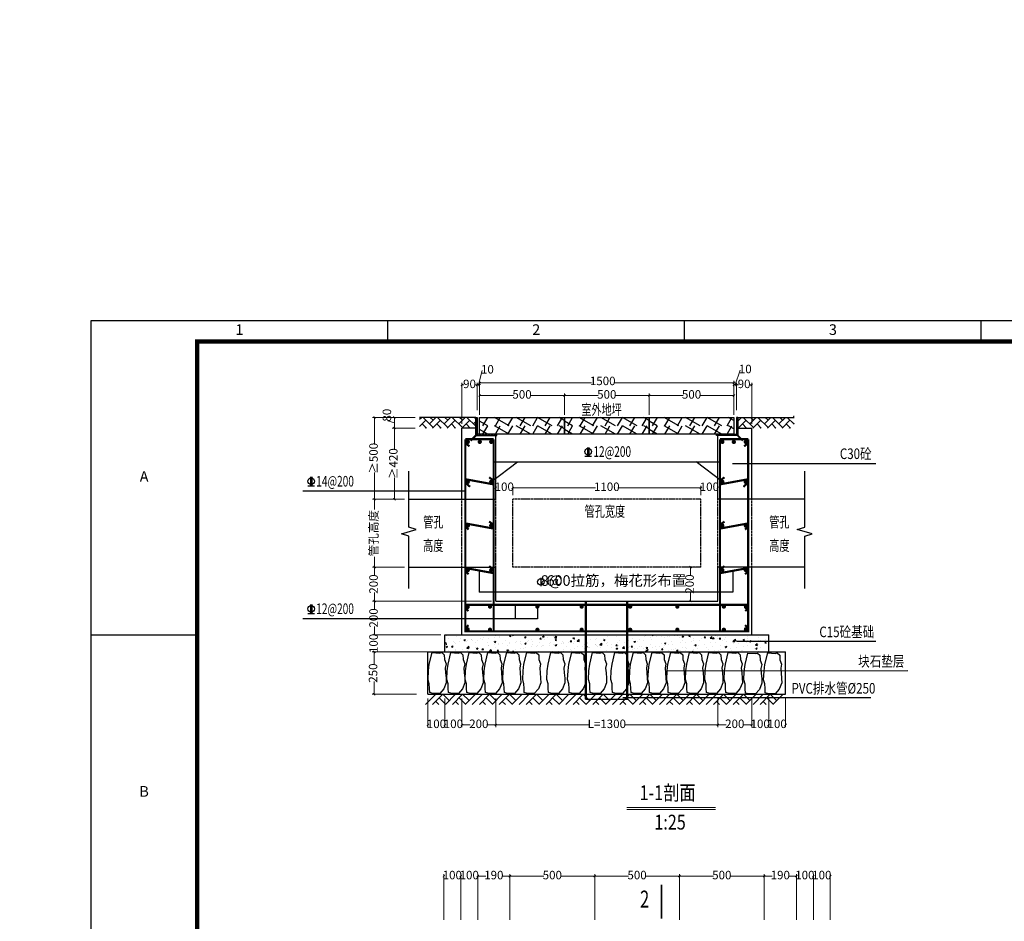
# Model space of a CAD drawing. Units: millimetres. Extents: x 253023 to 1395391, y 1795409 to 2682259.
# Drawn here: x 261451 to 261683, y 2678932 to 2679145 of the extents above; entities that cross this region are included whole.
import ezdxf
from ezdxf.enums import TextEntityAlignment as Align

# ---------------------------------------------------------------- set-up
doc = ezdxf.new("R2010")
doc.units = ezdxf.units.MM
doc.linetypes.add('DASH', pattern=[0.35, 0.25, -0.1])
for name, color, linetype in [('OTHER', 7, 'Continuous'), ('PUB_DIM', 3, 'Continuous'), ('PUB_HATCH', 8, 'Continuous'), ('WALL1', 2, 'Continuous')]:
    doc.layers.add(name, color=color, linetype=linetype)
doc.layers.add('PUB_TEXT', color=7, linetype='Continuous', lineweight=20)
doc.styles.add('_ROMAND', font='ROMAND.shx', dxfattribs={"width": 0.7125})
doc.styles.add('宋体', font='txt')
doc.styles.add('标尺字体', font='arial.ttf', dxfattribs={"width": 0.7})
doc.dimstyles.new('红色 档距标注', dxfattribs={"dimtxt": 3.5, "dimasz": 0, "dimexe": 0.18, "dimexo": 0.0625, "dimgap": 2, "dimtad": 1, "dimdec": 0, "dimzin": 0, "dimdsep": 46, "dimtxsty": '宋体', "dimcen": 0, "dimse1": 1, "dimse2": 1, "dimsd1": 1, "dimsd2": 1, "dimclrt": 1, "dimaunit": 1, "dimadec": 3, "dimazin": 0, "dimtfac": 1, "dimtdec": 0, "dimtofl": 0, "dimtmove": 0, "dimatfit": 3, "dimfxl": 1, "dimtolj": 1, "dimtzin": 0, "dimarcsym": 0})

# ---------------------------------------------------------------- blocks, each defined once
blk = doc.blocks.new('_ArchTick')
at = {"color": 0, "linetype": 'ByBlock', "const_width": 0.4}
blk.add_lwpolyline([(-0.5, -0.5), (0.5, 0.5)], dxfattribs=at)
blk = doc.blocks.new('A3+0(420x297)0[TK_STYLE2]_5af2b438', base_point=(-415, -10))
at = {"color": 3, "linetype": 'Continuous'}
for p, q in [((-344.98, 282), (-344.98, 287)), ((-274.96, 282), (-274.96, 287)), ((-204.94, 282), (-204.94, 287)), ((-389.99, 212.73), (-415, 212.73))]:
    blk.add_line(p, q, dxfattribs=at)
blk.add_lwpolyline([(-415, -10.08), (-415, 287), (5.12, 287), (5.12, -10.08)], close=True, dxfattribs=at)
blk.add_lwpolyline([(-389.99, -0.08, 1, 1, 0), (-389.99, 282, 1, 1, 0), (0.11, 282, 1, 1, 0), (0.11, -0.08, 1, 1, 0)], format="xyseb", close=True, dxfattribs=at)
at = {"color": 3, "char_height": 2.5, "attachment_point": 5, "style": '标尺字体'}
for s, insert in [('1', (-379.99, 284.5)), ('2', (-309.97, 284.5)), ('3', (-239.95, 284.5)), ('A', (-402.5, 249.86)), ('B', (-402.5, 175.59))]:
    blk.add_mtext(s, dxfattribs=dict(at, insert=insert))
blk = doc.blocks.new('*D363')
at = {"layer": 'Defpoints', "color": 0, "transparency": 16777216}
for p in [(255633.35, 2681183.9), (1395391.28, 1795409.48), (1395391.32, 1795409.53)]:
    blk.add_point(p, dxfattribs=at)
at = {"color": 1, "transparency": 16777216, "insert": (825514.6, 2238299.63), "char_height": 3.5, "attachment_point": 5, "rotation": 322.1471, "style": '宋体'}
blk.add_mtext('\\A1;1443483m', dxfattribs=at)

msp = doc.modelspace()

# ---------------------------------------------------------------- hatches: boundary and pattern name
h = msp.add_hatch()
h.set_pattern_fill('金属', color=8, scale=0.2)
h.set_pattern_definition([(45, (247052.04846, 2649045.984), (-0.3535533906, 0.3535533906), []), (45, (247052.28416, 2649045.984), (-0.3535533906, 0.3535533906), [])])
h.paths.add_polyline_path([(261563.126, 2679046.973), (261563.126, 2679047.293), (261558.446, 2679047.293), (261558.446, 2679051.293), (261558.126, 2679051.293), (261558.126, 2679046.973)])
h = msp.add_hatch()
h.set_pattern_fill('金属', color=8, scale=0.2)
h.set_pattern_definition([(135, (276126.0444, 2649045.984), (0.3535533906, 0.3535533906), []), (135, (276125.8087, 2649045.984), (0.3535533906, 0.3535533906), [])])
h.paths.add_polyline_path([(261614.966, 2679047.293), (261614.966, 2679046.973), (261619.966, 2679046.973), (261619.966, 2679051.293), (261619.646, 2679051.293), (261619.646, 2679047.293)])
at = {"linetype": 'ByBlock'}
h = msp.add_hatch(dxfattribs=at)
h.set_pattern_fill('AR-HBONE', color=8, scale=2, style=0)
h.set_pattern_definition([(45, (246018.6897, 2649048.5246), (1e-16, 1.724209175), [3.6576, -1.2192]), (135, (246019.5518, 2649049.3867), (1e-16, 1.724209175), [3.6576, -1.2192])])
h.paths.add_polyline_path([(261633.246, 2679051.607), (261633.128, 2679051.488), (261633.246, 2679051.37)])
h.paths.add_polyline_path([(261633.246, 2679051.293), (261619.966, 2679051.293), (261619.966, 2679048.773), (261633.246, 2679048.773)])
h = msp.add_hatch()
h.set_pattern_fill('混凝土', color=8, scale=0.5)
h.set_pattern_definition([(50, (246008.4897, 2649049.1246), (3.58630091, -0.31376067), [0.375, -4.125]), (355, (246008.4897, 2649049.1246), (-0.69375667, 3.76096067), [0.3, -3.3]), (100.4514, (246008.7886, 2649049.0985), (2.8925469, 3.4471977), [0.31870095, -3.50571056]), (46.1842, (246008.4897, 2649050.1246), (5.33620524, -0.8275951), [0.5625, -6.1875]), (96.6356, (246008.9344, 2649050.0556), (4.6733135, 4.87058935), [0.4780514, -5.258565]), (351.1842, (246008.49, 2649050.1246), (4.6733097, 4.870593), [0.45, -4.95]), (21, (246008.9897, 2649049.8746), (2.98453526, -2.01309445), [0.375, -4.125]), (326, (246008.9897, 2649049.8746), (1.21657666, 3.62575023), [0.3, -3.3]), (71.4514, (246009.2384, 2649049.707), (4.20111314, 1.6126525), [0.31870095, -3.50571056]), (37.5, (246008.4897, 2649049.1246), (0.060799277, 1.66446927), [0, -3.26, 0, -3.35, 0, -3.3125]), (7.5, (246008.4897, 2649049.1246), (1.31534769, 1.97205856), [0, -1.91, 0, -3.185, 0, -1.2625]), (327.5, (246007.3747, 2649049.1246), (2.66911218, -0.11277436), [0, -1.25, 0, -3.9, 0, -5.175]), (317.5, (246006.8747, 2649049.1246), (2.91593085, 0.50052491), [0, -1.625, 0, -2.59, 0, -3.675])])
h.paths.add_polyline_path([(261627.046, 2678999.973), (261551.046, 2678999.973), (261551.046, 2678995.973), (261627.046, 2678995.973)])

# ---------------------------------------------------------------- linework, layer by layer
at = {"color": 8, "lineweight": 15}
for p, q in [((261558.745, 2679058.922), (261559.659, 2679062.361)), ((261559.659, 2679062.361), (261559.671, 2679062.361)), ((261619.345, 2679058.922), (261620.505, 2679062.436)), ((261620.505, 2679062.436), (261620.517, 2679062.436)), ((261554.846, 2679049.773), (261554.846, 2679059.422)), ((261558.446, 2679052.973), (261558.446, 2679059.422)), ((261558.446, 2679052.973), (261558.446, 2679059.422)), ((261559.043, 2679052.906), (261559.043, 2679059.922)), ((261559.043, 2679059.422), (261585.452, 2679059.422)), ((261559.043, 2679052.893), (261559.043, 2679059.422)), ((261619.043, 2679059.422), (261590.716, 2679059.422)), ((261619.043, 2679053.298), (261619.043, 2679059.922)), ((261619.043, 2679053.298), (261619.043, 2679059.422)), ((261619.646, 2679052.973), (261619.646, 2679059.422)), ((261619.646, 2679052.973), (261619.646, 2679059.422)), ((261623.246, 2679049.773), (261623.246, 2679059.422)), ((261554.846, 2679058.922), (261555.344, 2679058.922)), ((261558.446, 2679058.922), (261557.949, 2679058.922)), ((261558.446, 2679058.922), (261559.043, 2679058.922)), ((261559.043, 2679051.906), (261559.043, 2679056.944)), ((261579.043, 2679051.906), (261579.043, 2679056.944)), ((261579.043, 2679051.906), (261579.043, 2679056.944)), ((261599.043, 2679051.906), (261599.043, 2679056.944)), ((261599.043, 2679051.906), (261599.043, 2679056.944)), ((261619.043, 2679058.922), (261619.646, 2679058.922)), ((261619.043, 2679051.906), (261619.043, 2679056.944)), ((261619.646, 2679058.922), (261620.144, 2679058.922)), ((261623.246, 2679058.922), (261622.749, 2679058.922)), ((261559.043, 2679056.444), (261567.048, 2679056.444)), ((261579.043, 2679056.444), (261571.038, 2679056.444)), ((261579.043, 2679056.444), (261587.048, 2679056.444)), ((261599.043, 2679056.444), (261591.038, 2679056.444)), ((261599.043, 2679056.444), (261607.048, 2679056.444)), ((261619.043, 2679056.444), (261611.038, 2679056.444)), ((261562.846, 2679032.973), (261562.846, 2679035.159)), ((261562.846, 2679034.659), (261562.93, 2679034.659)), ((261566.846, 2679034.659), (261566.763, 2679034.659)), ((261566.846, 2679032.973), (261566.846, 2679035.159)), ((261566.846, 2679032.973), (261566.846, 2679035.159)), ((261566.846, 2679034.659), (261586.414, 2679034.659)), ((261611.246, 2679034.659), (261591.678, 2679034.659)), ((261611.246, 2679032.973), (261611.246, 2679035.159)), ((261611.246, 2679032.973), (261611.246, 2679035.159)), ((261611.246, 2679034.659), (261611.33, 2679034.659)), ((261615.246, 2679034.659), (261615.163, 2679034.659)), ((261615.246, 2679032.973), (261615.246, 2679035.159)), ((261541.331, 2679015.973), (261533.755, 2679015.973)), ((261534.255, 2679015.973), (261534.255, 2679013.979)), ((261610.246, 2679015.973), (261608.328, 2679015.973)), ((261608.828, 2679015.973), (261608.828, 2679013.979)), ((261553.046, 2679007.973), (261533.755, 2679007.973)), ((261561.846, 2679007.973), (261533.755, 2679007.973)), ((261534.255, 2679007.973), (261534.255, 2679009.967)), ((261534.255, 2679007.973), (261534.255, 2679005.979)), ((261610.246, 2679007.973), (261608.328, 2679007.973)), ((261608.828, 2679007.973), (261608.828, 2679009.967)), ((261534.255, 2678999.973), (261534.255, 2679001.967)), ((261549.846, 2678999.973), (261533.755, 2678999.973)), ((261549.846, 2678999.973), (261533.755, 2678999.973)), ((261534.255, 2678999.973), (261534.255, 2678999.89)), ((261544.135, 2678995.973), (261533.643, 2678995.973)), ((261549.846, 2678995.973), (261533.755, 2678995.973)), ((261534.143, 2678995.973), (261534.143, 2678992.979)), ((261534.255, 2678995.973), (261534.255, 2678996.056)), ((261534.143, 2678985.973), (261534.143, 2678988.967)), ((261544.135, 2678985.973), (261533.643, 2678985.973)), ((261546.846, 2678984.973), (261546.846, 2678978.251)), ((261550.846, 2678984.973), (261550.846, 2678978.251)), ((261550.846, 2678984.973), (261550.846, 2678978.251)), ((261554.846, 2678984.973), (261554.846, 2678978.251)), ((261554.846, 2678984.973), (261554.846, 2678978.251)), ((261562.846, 2678984.973), (261562.846, 2678978.251)), ((261562.846, 2678984.973), (261562.846, 2678978.251)), ((261615.246, 2678984.973), (261615.246, 2678978.251)), ((261615.246, 2678984.973), (261615.246, 2678978.251)), ((261623.246, 2678984.973), (261623.246, 2678978.251)), ((261623.246, 2678984.973), (261623.246, 2678978.251)), ((261627.246, 2678984.973), (261627.246, 2678978.251)), ((261627.246, 2678984.973), (261627.246, 2678978.251)), ((261631.246, 2678984.973), (261631.246, 2678978.251)), ((261546.846, 2678978.751), (261546.93, 2678978.751)), ((261550.846, 2678978.751), (261550.763, 2678978.751)), ((261550.846, 2678978.751), (261550.93, 2678978.751)), ((261554.846, 2678978.751), (261554.763, 2678978.751)), ((261554.846, 2678978.751), (261556.84, 2678978.751)), ((261562.846, 2678978.751), (261560.853, 2678978.751)), ((261562.846, 2678978.751), (261584.867, 2678978.751)), ((261615.246, 2678978.751), (261593.226, 2678978.751)), ((261615.246, 2678978.751), (261617.24, 2678978.751)), ((261623.246, 2678978.751), (261621.253, 2678978.751)), ((261623.246, 2678978.751), (261623.33, 2678978.751)), ((261627.246, 2678978.751), (261627.163, 2678978.751)), ((261627.246, 2678978.751), (261627.33, 2678978.751)), ((261631.246, 2678978.751), (261631.163, 2678978.751)), ((261586.188, 2678932.757), (261586.188, 2678943.58)), ((261586.188, 2678943.08), (261594.193, 2678943.08)), ((261606.188, 2678943.08), (261598.183, 2678943.08)), ((261606.188, 2678932.757), (261606.188, 2678943.58)), ((261606.188, 2678932.757), (261606.188, 2678943.58)), ((261606.188, 2678943.08), (261614.193, 2678943.08)), ((261626.188, 2678943.08), (261618.183, 2678943.08)), ((261626.188, 2678932.757), (261626.188, 2678943.58))]:
    msp.add_line(p, q, dxfattribs=at)
at = {"color": 8, "lineweight": 15, "ltscale": 0.5}
for p, q in [((261543.846, 2679051.293), (261533.755, 2679051.293)), ((261534.255, 2679051.293), (261534.255, 2679044.946)), ((261537.414, 2679050.486), (261537.414, 2679050.498)), ((261538.923, 2679050.033), (261537.414, 2679050.486)), ((261543.846, 2679051.293), (261538.423, 2679051.293)), ((261538.923, 2679048.773), (261538.923, 2679051.293)), ((261543.846, 2679048.773), (261538.423, 2679048.773)), ((261543.846, 2679048.773), (261538.423, 2679048.773)), ((261538.923, 2679048.773), (261538.923, 2679043.686)), ((261534.255, 2679031.973), (261534.255, 2679038.319)), ((261538.923, 2679031.973), (261538.923, 2679037.059)), ((261541.331, 2679031.973), (261533.755, 2679031.973)), ((261541.331, 2679031.973), (261533.755, 2679031.973)), ((261534.255, 2679031.973), (261534.255, 2679029.527)), ((261541.331, 2679031.973), (261538.423, 2679031.973)), ((261534.255, 2679015.973), (261534.255, 2679018.419)), ((261541.331, 2679015.973), (261533.755, 2679015.973)), ((261550.588, 2678932.757), (261550.588, 2678943.58)), ((261550.588, 2678943.08), (261550.671, 2678943.08)), ((261554.588, 2678943.08), (261554.505, 2678943.08)), ((261554.588, 2678932.757), (261554.588, 2678943.58)), ((261554.588, 2678932.757), (261554.588, 2678943.58)), ((261554.588, 2678943.08), (261554.671, 2678943.08)), ((261558.588, 2678943.08), (261558.505, 2678943.08)), ((261558.588, 2678932.757), (261558.588, 2678943.58)), ((261558.588, 2678932.757), (261558.588, 2678943.58)), ((261558.588, 2678943.08), (261560.471, 2678943.08)), ((261566.188, 2678943.08), (261564.305, 2678943.08)), ((261566.188, 2678932.757), (261566.188, 2678943.58)), ((261566.188, 2678932.757), (261566.188, 2678943.58)), ((261566.188, 2678943.08), (261574.193, 2678943.08)), ((261586.188, 2678943.08), (261578.183, 2678943.08)), ((261586.188, 2678932.757), (261586.188, 2678943.58)), ((261626.188, 2678932.757), (261626.188, 2678943.58)), ((261626.188, 2678943.08), (261628.071, 2678943.08)), ((261633.788, 2678943.08), (261631.905, 2678943.08)), ((261633.788, 2678932.757), (261633.788, 2678943.58)), ((261633.788, 2678932.757), (261633.788, 2678943.58)), ((261633.788, 2678943.08), (261633.871, 2678943.08)), ((261637.788, 2678943.08), (261637.704, 2678943.08)), ((261637.788, 2678932.757), (261637.788, 2678943.58)), ((261637.788, 2678932.757), (261637.788, 2678943.58)), ((261637.788, 2678943.08), (261637.871, 2678943.08)), ((261641.788, 2678943.08), (261641.704, 2678943.08)), ((261641.788, 2678932.757), (261641.788, 2678943.58))]:
    msp.add_line(p, q, dxfattribs=at)
for p, q in [((261558.126, 2679051.293), (261544.846, 2679051.293)), ((261558.126, 2679051.293), (261558.126, 2679046.973)), ((261558.126, 2679051.293), (261558.446, 2679051.293)), ((261558.126, 2679048.773), (261558.126, 2679051.293)), ((261558.446, 2679051.293), (261558.446, 2679047.293)), ((261559.043, 2679051.293), (261579.043, 2679051.293)), ((261559.043, 2679049.293), (261559.043, 2679051.293)), ((261579.043, 2679051.293), (261599.043, 2679051.293)), ((261579.043, 2679049.293), (261579.043, 2679051.293)), ((261579.043, 2679051.293), (261579.043, 2679049.293)), ((261599.043, 2679051.293), (261599.043, 2679049.293)), ((261599.043, 2679051.293), (261619.043, 2679051.293)), ((261599.043, 2679049.293), (261599.043, 2679051.293)), ((261619.043, 2679051.293), (261619.043, 2679049.293)), ((261619.966, 2679051.293), (261619.646, 2679051.293)), ((261619.646, 2679051.293), (261619.646, 2679047.293)), ((261619.966, 2679051.293), (261619.966, 2679046.973)), ((261619.966, 2679051.293), (261633.246, 2679051.293)), ((261619.966, 2679048.773), (261619.966, 2679051.293)), ((261558.126, 2679048.773), (261554.846, 2679048.773)), ((261559.043, 2679047.293), (261559.043, 2679049.293)), ((261579.043, 2679047.293), (261579.043, 2679049.293)), ((261579.043, 2679049.293), (261579.043, 2679047.293)), ((261599.043, 2679049.293), (261599.043, 2679047.293)), ((261599.043, 2679047.293), (261599.043, 2679049.293)), ((261619.043, 2679049.293), (261619.043, 2679047.293)), ((261619.966, 2679048.773), (261623.246, 2679048.773)), ((261558.126, 2679046.973), (261563.126, 2679046.973)), ((261563.126, 2679047.293), (261558.446, 2679047.293)), ((261579.043, 2679047.293), (261559.043, 2679047.293)), ((261563.126, 2679046.973), (261563.126, 2679047.293)), ((261599.043, 2679047.293), (261579.043, 2679047.293)), ((261619.043, 2679047.293), (261599.043, 2679047.293)), ((261614.966, 2679046.973), (261614.966, 2679047.293)), ((261614.966, 2679047.293), (261619.646, 2679047.293)), ((261619.966, 2679046.973), (261614.966, 2679046.973)), ((261584.025, 2678984.803), (261584.046, 2679007.973)), ((261584.294, 2678984.803), (261584.294, 2679007.973)), ((261593.798, 2678984.803), (261593.798, 2679007.973)), ((261594.046, 2678984.803), (261594.046, 2679007.973))]:
    msp.add_line(p, q)
at = {"color": 8, "linetype": 'ByBlock'}
for p, q in [((261544.846, 2679050.851), (261545.288, 2679051.293)), ((261544.846, 2679049.127), (261546.346, 2679050.626)), ((261546.475, 2679048.773), (261545.484, 2679049.764)), ((261548.07, 2679048.902), (261545.679, 2679051.293)), ((261547.208, 2679049.764), (261548.737, 2679051.293)), ((261548.07, 2679050.626), (261547.404, 2679051.293)), ((261547.941, 2679048.773), (261549.794, 2679050.626)), ((261549.924, 2679048.773), (261548.932, 2679049.764)), ((261551.519, 2679048.902), (261549.128, 2679051.293)), ((261550.656, 2679049.764), (261552.185, 2679051.293)), ((261551.519, 2679050.626), (261550.852, 2679051.293)), ((261551.389, 2679048.773), (261553.243, 2679050.626)), ((261553.372, 2679048.773), (261552.381, 2679049.764)), ((261554.967, 2679048.902), (261552.576, 2679051.293)), ((261554.105, 2679049.764), (261555.634, 2679051.293)), ((261554.967, 2679050.626), (261554.301, 2679051.293)), ((261554.838, 2679048.773), (261556.691, 2679050.626)), ((261556.821, 2679048.773), (261555.829, 2679049.764)), ((261558.126, 2679049.191), (261556.025, 2679051.293)), ((261557.553, 2679049.764), (261558.126, 2679050.337)), ((261558.126, 2679050.915), (261557.749, 2679051.293)), ((261619.966, 2679050.396), (261620.863, 2679051.293)), ((261620.196, 2679050.626), (261619.966, 2679050.856)), ((261620.067, 2679048.773), (261621.921, 2679050.626)), ((261622.05, 2679048.773), (261621.059, 2679049.764)), ((261623.645, 2679048.902), (261621.254, 2679051.293)), ((261622.783, 2679049.764), (261624.311, 2679051.293)), ((261623.645, 2679050.626), (261622.978, 2679051.293)), ((261623.516, 2679048.773), (261625.369, 2679050.626)), ((261625.498, 2679048.773), (261624.507, 2679049.764)), ((261627.093, 2679048.902), (261624.703, 2679051.293)), ((261626.231, 2679049.764), (261627.76, 2679051.293)), ((261627.093, 2679050.626), (261626.427, 2679051.293)), ((261626.964, 2679048.773), (261628.818, 2679050.626)), ((261628.947, 2679048.773), (261627.955, 2679049.764)), ((261630.542, 2679048.902), (261628.151, 2679051.293)), ((261629.68, 2679049.764), (261631.208, 2679051.293)), ((261630.542, 2679050.626), (261629.875, 2679051.293)), ((261630.412, 2679048.773), (261632.266, 2679050.626)), ((261632.395, 2679048.773), (261631.404, 2679049.764)), ((261633.246, 2679049.646), (261631.599, 2679051.293)), ((261633.128, 2679049.764), (261633.246, 2679049.883)), ((261546.217, 2679048.773), (261546.346, 2679048.902)), ((261549.665, 2679048.773), (261549.794, 2679048.902)), ((261553.114, 2679048.773), (261553.243, 2679048.902)), ((261556.562, 2679048.773), (261556.691, 2679048.902)), ((261620.196, 2679048.902), (261619.966, 2679049.132)), ((261621.791, 2679048.773), (261621.921, 2679048.902)), ((261625.24, 2679048.773), (261625.369, 2679048.902)), ((261628.688, 2679048.773), (261628.818, 2679048.902)), ((261632.137, 2679048.773), (261632.266, 2679048.902))]:
    msp.add_line(p, q, dxfattribs=at)
at = {"color": 8}
for p, q in [((261560.945, 2679049.293), (261559.043, 2679050.391)), ((261559.832, 2679049.293), (261560.986, 2679051.293)), ((261566.025, 2679049.293), (261562.561, 2679051.293)), ((261562.765, 2679049.293), (261563.919, 2679051.293)), ((261565.698, 2679049.293), (261566.852, 2679051.293)), ((261571.105, 2679049.293), (261567.641, 2679051.293)), ((261568.631, 2679049.293), (261569.785, 2679051.293)), ((261571.563, 2679049.293), (261572.718, 2679051.293)), ((261576.185, 2679049.293), (261572.721, 2679051.293)), ((261574.496, 2679049.293), (261575.651, 2679051.293)), ((261577.429, 2679049.293), (261578.584, 2679051.293)), ((261579.043, 2679050.576), (261577.801, 2679051.293)), ((261580.945, 2679049.293), (261579.043, 2679050.391)), ((261579.832, 2679049.293), (261580.986, 2679051.293)), ((261586.025, 2679049.293), (261582.561, 2679051.293)), ((261582.765, 2679049.293), (261583.919, 2679051.293)), ((261585.698, 2679049.293), (261586.852, 2679051.293)), ((261591.105, 2679049.293), (261587.641, 2679051.293)), ((261588.631, 2679049.293), (261589.785, 2679051.293)), ((261591.563, 2679049.293), (261592.718, 2679051.293)), ((261596.185, 2679049.293), (261592.721, 2679051.293)), ((261594.496, 2679049.293), (261595.651, 2679051.293)), ((261597.429, 2679049.293), (261598.584, 2679051.293)), ((261599.043, 2679050.576), (261597.801, 2679051.293)), ((261600.945, 2679049.293), (261599.043, 2679050.391)), ((261599.832, 2679049.293), (261600.986, 2679051.293)), ((261606.025, 2679049.293), (261602.561, 2679051.293)), ((261602.765, 2679049.293), (261603.919, 2679051.293)), ((261605.698, 2679049.293), (261606.852, 2679051.293)), ((261611.105, 2679049.293), (261607.641, 2679051.293)), ((261608.631, 2679049.293), (261609.785, 2679051.293)), ((261611.563, 2679049.293), (261612.718, 2679051.293)), ((261616.185, 2679049.293), (261612.721, 2679051.293)), ((261614.496, 2679049.293), (261615.651, 2679051.293)), ((261617.429, 2679049.293), (261618.584, 2679051.293)), ((261619.043, 2679050.576), (261617.801, 2679051.293)), ((261560.945, 2679047.293), (261559.043, 2679048.391)), ((261559.832, 2679047.293), (261560.986, 2679049.293)), ((261566.025, 2679047.293), (261562.561, 2679049.293)), ((261562.765, 2679047.293), (261563.919, 2679049.293)), ((261565.698, 2679047.293), (261566.852, 2679049.293)), ((261571.105, 2679047.293), (261567.641, 2679049.293)), ((261568.631, 2679047.293), (261569.785, 2679049.293)), ((261571.563, 2679047.293), (261572.718, 2679049.293)), ((261576.185, 2679047.293), (261572.721, 2679049.293)), ((261574.496, 2679047.293), (261575.651, 2679049.293)), ((261577.429, 2679047.293), (261578.584, 2679049.293)), ((261579.043, 2679048.576), (261577.801, 2679049.293)), ((261580.945, 2679047.293), (261579.043, 2679048.391)), ((261579.832, 2679047.293), (261580.986, 2679049.293)), ((261586.025, 2679047.293), (261582.561, 2679049.293)), ((261582.765, 2679047.293), (261583.919, 2679049.293)), ((261585.698, 2679047.293), (261586.852, 2679049.293)), ((261591.105, 2679047.293), (261587.641, 2679049.293)), ((261588.631, 2679047.293), (261589.785, 2679049.293)), ((261591.563, 2679047.293), (261592.718, 2679049.293)), ((261596.185, 2679047.293), (261592.721, 2679049.293)), ((261594.496, 2679047.293), (261595.651, 2679049.293)), ((261597.429, 2679047.293), (261598.584, 2679049.293)), ((261599.043, 2679048.576), (261597.801, 2679049.293)), ((261600.945, 2679047.293), (261599.043, 2679048.391)), ((261599.832, 2679047.293), (261600.986, 2679049.293)), ((261606.025, 2679047.293), (261602.561, 2679049.293)), ((261602.765, 2679047.293), (261603.919, 2679049.293)), ((261605.698, 2679047.293), (261606.852, 2679049.293)), ((261611.105, 2679047.293), (261607.641, 2679049.293)), ((261608.631, 2679047.293), (261609.785, 2679049.293)), ((261611.563, 2679047.293), (261612.718, 2679049.293)), ((261616.185, 2679047.293), (261612.721, 2679049.293)), ((261614.496, 2679047.293), (261615.651, 2679049.293)), ((261617.429, 2679047.293), (261618.584, 2679049.293)), ((261619.043, 2679048.576), (261617.801, 2679049.293))]:
    msp.add_line(p, q, dxfattribs=at)
at = {"color": 0}
for p, q in [((261584.526, 2679044.216), (261584.526, 2679042.122)), ((261584.828, 2679044.216), (261584.828, 2679042.122)), ((261583.897, 2679042.122), (261585.457, 2679042.122)), ((261519.124, 2679037.225), (261519.124, 2679035.132)), ((261519.426, 2679037.225), (261519.426, 2679035.132)), ((261518.495, 2679035.132), (261520.055, 2679035.132)), ((261573.471, 2679013.47), (261573.471, 2679011.449)), ((261519.124, 2679007.158), (261519.124, 2679005.064)), ((261519.426, 2679007.158), (261519.426, 2679005.064)), ((261518.495, 2679005.064), (261520.055, 2679005.064))]:
    msp.add_line(p, q, dxfattribs=at)
at = {"color": 1, "linetype": 'ByBlock', "ltscale": 6, "const_width": 0.5}
for points in [[(261555.679, 2679046.143), (261555.679, 2679000.82), (261562.343, 2679000.82)], [(261562.343, 2679046.143), (261555.679, 2679046.143)], [(261555.679, 2679045.213), (261556.652, 2679044.451)], [(261562.343, 2679046.143), (261562.343, 2679000.842)], [(261622.413, 2679046.143), (261622.413, 2679000.82), (261615.75, 2679000.82)], [(261615.75, 2679046.143), (261615.75, 2679000.842)], [(261615.75, 2679046.143), (261622.413, 2679046.143)], [(261622.413, 2679045.213), (261621.441, 2679044.451)], [(261555.712, 2679036.695), (261562.16, 2679035.509)], [(261555.737, 2679035.893), (261556.783, 2679034.892)], [(261562.175, 2679036.487), (261561.27, 2679037.139)], [(261615.918, 2679036.487), (261616.823, 2679037.139)], [(261622.381, 2679036.695), (261615.933, 2679035.509)], [(261622.356, 2679035.893), (261621.31, 2679034.892)], [(261555.712, 2679026.272), (261562.16, 2679025.086)], [(261562.175, 2679026.064), (261561.27, 2679026.716)], [(261615.918, 2679026.064), (261616.823, 2679026.716)], [(261622.381, 2679026.272), (261615.933, 2679025.086)], [(261555.737, 2679025.471), (261556.434, 2679024.804)], [(261622.356, 2679025.471), (261621.659, 2679024.804)], [(261555.712, 2679015.757), (261562.16, 2679014.571)], [(261555.737, 2679014.956), (261556.434, 2679014.289)], [(261562.175, 2679015.549), (261561.27, 2679016.201)], [(261615.918, 2679015.549), (261616.823, 2679016.201)], [(261622.381, 2679015.757), (261615.933, 2679014.571)], [(261622.356, 2679014.956), (261621.659, 2679014.289)], [(261555.704, 2679006.269), (261556.401, 2679005.602)], [(261555.879, 2679007.07), (261622.213, 2679007.07)], [(261622.389, 2679006.269), (261621.692, 2679005.602)], [(261555.704, 2679001.622), (261556.401, 2679002.289)], [(261555.879, 2679000.82), (261622.213, 2679000.82)], [(261622.389, 2679001.622), (261621.692, 2679002.289)]]:
    msp.add_lwpolyline(points, dxfattribs=at)
for points in [[(261555.994, 2679045.5, 1), (261556.494, 2679045.5, 1)], [(261558.822, 2679045.5, 1), (261559.322, 2679045.5, 1)], [(261561.524, 2679045.5, 1), (261562.024, 2679045.5, 1)], [(261616.569, 2679045.5, -1), (261616.069, 2679045.5, -1)], [(261619.271, 2679045.5, -1), (261618.771, 2679045.5, -1)], [(261622.099, 2679045.5, -1), (261621.599, 2679045.5, -1)], [(261555.994, 2679036.063, 1), (261556.494, 2679036.063, 1)], [(261561.524, 2679036.063, 1), (261562.024, 2679036.063, 1)], [(261616.569, 2679036.063, -1), (261616.069, 2679036.063, -1)], [(261622.099, 2679036.063, -1), (261621.599, 2679036.063, -1)], [(261555.994, 2679025.746, 1), (261556.494, 2679025.746, 1)], [(261561.524, 2679025.746, 1), (261562.024, 2679025.746, 1)], [(261616.569, 2679025.746, -1), (261616.069, 2679025.746, -1)], [(261622.099, 2679025.746, -1), (261621.599, 2679025.746, -1)], [(261555.994, 2679015.27, 1), (261556.494, 2679015.27, 1)], [(261561.524, 2679015.27, 1), (261562.024, 2679015.27, 1)], [(261616.569, 2679015.27, -1), (261616.069, 2679015.27, -1)], [(261622.099, 2679015.27, -1), (261621.599, 2679015.27, -1)], [(261555.962, 2679006.583, 1), (261556.462, 2679006.583, 1)], [(261561.231, 2679006.657, 1), (261561.731, 2679006.657, 1)], [(261572.422, 2679006.657, 1), (261572.922, 2679006.657, 1)], [(261582.877, 2679006.657, 1), (261583.377, 2679006.657, 1)], [(261594.315, 2679006.657, 1), (261594.815, 2679006.657, 1)], [(261605.44, 2679006.657, 1), (261605.94, 2679006.657, 1)], [(261616.409, 2679006.657, 1), (261616.909, 2679006.657, 1)], [(261622.131, 2679006.583, -1), (261621.631, 2679006.583, -1)], [(261555.962, 2679001.308, -1), (261556.462, 2679001.308, -1)], [(261561.231, 2679001.194, 1), (261561.731, 2679001.194, 1)], [(261572.422, 2679001.194, 1), (261572.922, 2679001.194, 1)], [(261582.877, 2679001.194, 1), (261583.377, 2679001.194, 1)], [(261594.315, 2679001.194, 1), (261594.815, 2679001.194, 1)], [(261605.44, 2679001.194, 1), (261605.94, 2679001.194, 1)], [(261616.409, 2679001.194, 1), (261616.909, 2679001.194, 1)], [(261622.131, 2679001.308, 1), (261621.631, 2679001.308, 1)]]:
    msp.add_lwpolyline(points, format="xyb", close=True, dxfattribs=at)
at = {"color": 0}
for centre in [(261584.673, 2679043.196), (261519.271, 2679036.206), (261573.471, 2679012.46), (261519.271, 2679006.138)]:
    msp.add_circle(centre, 0.771, dxfattribs=at)
at = {"layer": 'OTHER', "color": 8}
for p, q in [((261542.331, 2679025.369), (261542.331, 2679038.569)), ((261635.762, 2679025.369), (261635.762, 2679038.569)), ((261540.571, 2679023.849), (261544.091, 2679024.809)), ((261544.091, 2679024.809), (261542.331, 2679025.369)), ((261634.002, 2679024.809), (261635.762, 2679025.369)), ((261637.522, 2679023.849), (261634.002, 2679024.809)), ((261542.331, 2679023.289), (261540.571, 2679023.849)), ((261542.331, 2679010.889), (261542.331, 2679023.289)), ((261635.762, 2679023.289), (261637.522, 2679023.849)), ((261635.762, 2679010.889), (261635.762, 2679023.289))]:
    msp.add_line(p, q, dxfattribs=at)
at = {"layer": 'PUB_DIM'}
for p, q in [((261561.774, 2679036.063), (261567.966, 2679040.832)), ((261562.343, 2679040.832), (261615.75, 2679040.832)), ((261616.319, 2679036.063), (261610.127, 2679040.832)), ((261618.724, 2679040.373), (261652.571, 2679040.373)), ((261555.679, 2679033.842), (261517.281, 2679033.842)), ((261558.936, 2679015.164), (261558.936, 2679010.095)), ((261618.757, 2679015.09), (261618.757, 2679010.095)), ((261618.757, 2679010.095), (261558.936, 2679010.095)), ((261567.453, 2679007.07), (261567.453, 2679003.774)), ((261572.672, 2679006.657), (261572.672, 2679003.774)), ((261572.672, 2679003.774), (261517.281, 2679003.774)), ((261619.678, 2678998.473), (261652.571, 2678998.473)), ((261603.274, 2678991.497), (261660.113, 2678991.573)), ((261592.8, 2678985.189), (261651.325, 2678985.189))]:
    msp.add_line(p, q, dxfattribs=at)
at = {"layer": 'PUB_DIM', "color": 0, "const_width": 0.4}
msp.add_lwpolyline([(261601.977, 2678941.079), (261601.977, 2678933.079)], dxfattribs=at)
at = {"layer": 'PUB_HATCH', "color": 0}
for p, q in [((261546.271, 2678983.573), (261548.671, 2678985.973)), ((261547.951, 2678983.573), (261550.351, 2678985.973)), ((261549.511, 2678985.133), (261551.011, 2678983.633)), ((261550.351, 2678985.973), (261551.851, 2678984.473)), ((261550.951, 2678983.573), (261553.351, 2678985.973)), ((261550.951, 2678983.573), (261553.351, 2678985.973)), ((261552.631, 2678983.573), (261555.031, 2678985.973)), ((261554.191, 2678985.133), (261555.691, 2678983.633)), ((261555.031, 2678985.973), (261556.531, 2678984.473)), ((261555.631, 2678983.573), (261558.031, 2678985.973)), ((261557.311, 2678983.573), (261559.711, 2678985.973)), ((261558.991, 2678983.573), (261561.391, 2678985.973)), ((261560.551, 2678985.133), (261562.051, 2678983.633)), ((261561.391, 2678985.973), (261562.891, 2678984.473)), ((261561.991, 2678983.573), (261564.391, 2678985.973)), ((261561.991, 2678983.573), (261564.391, 2678985.973)), ((261563.671, 2678983.573), (261566.071, 2678985.973)), ((261565.231, 2678985.133), (261566.731, 2678983.633)), ((261566.071, 2678985.973), (261567.571, 2678984.473)), ((261566.671, 2678983.573), (261569.071, 2678985.973)), ((261568.351, 2678983.573), (261570.751, 2678985.973)), ((261570.031, 2678983.573), (261572.431, 2678985.973)), ((261571.591, 2678985.133), (261573.091, 2678983.633)), ((261572.431, 2678985.973), (261573.931, 2678984.473)), ((261573.031, 2678983.573), (261575.431, 2678985.973)), ((261573.031, 2678983.573), (261575.431, 2678985.973)), ((261574.711, 2678983.573), (261577.111, 2678985.973)), ((261576.271, 2678985.133), (261577.771, 2678983.633)), ((261577.111, 2678985.973), (261578.611, 2678984.473)), ((261577.711, 2678983.573), (261580.111, 2678985.973)), ((261579.391, 2678983.573), (261581.791, 2678985.973)), ((261581.071, 2678983.573), (261583.471, 2678985.973)), ((261582.631, 2678985.133), (261584.131, 2678983.633)), ((261583.471, 2678985.973), (261584.971, 2678984.473)), ((261584.071, 2678983.573), (261586.471, 2678985.973)), ((261584.071, 2678983.573), (261586.471, 2678985.973)), ((261585.751, 2678983.573), (261588.151, 2678985.973)), ((261587.311, 2678985.133), (261588.811, 2678983.633)), ((261588.151, 2678985.973), (261589.651, 2678984.473)), ((261588.751, 2678983.573), (261591.151, 2678985.973)), ((261590.431, 2678983.573), (261592.831, 2678985.973)), ((261592.111, 2678983.573), (261594.511, 2678985.973)), ((261593.671, 2678985.133), (261595.171, 2678983.633)), ((261594.511, 2678985.973), (261596.011, 2678984.473)), ((261595.111, 2678983.573), (261597.511, 2678985.973)), ((261595.111, 2678983.573), (261597.511, 2678985.973)), ((261596.791, 2678983.573), (261599.191, 2678985.973)), ((261598.351, 2678985.133), (261599.851, 2678983.633)), ((261599.191, 2678985.973), (261600.691, 2678984.473)), ((261599.791, 2678983.573), (261602.191, 2678985.973)), ((261601.471, 2678983.573), (261603.871, 2678985.973)), ((261603.151, 2678983.573), (261605.551, 2678985.973)), ((261604.711, 2678985.133), (261606.211, 2678983.633)), ((261605.551, 2678985.973), (261607.051, 2678984.473)), ((261606.151, 2678983.573), (261608.551, 2678985.973)), ((261606.151, 2678983.573), (261608.551, 2678985.973)), ((261607.831, 2678983.573), (261610.231, 2678985.973)), ((261609.391, 2678985.133), (261610.891, 2678983.633)), ((261610.231, 2678985.973), (261611.731, 2678984.473)), ((261610.831, 2678983.573), (261613.231, 2678985.973)), ((261612.511, 2678983.573), (261614.911, 2678985.973)), ((261614.191, 2678983.573), (261616.591, 2678985.973)), ((261615.751, 2678985.133), (261617.251, 2678983.633)), ((261616.591, 2678985.973), (261618.091, 2678984.473)), ((261617.191, 2678983.573), (261619.591, 2678985.973)), ((261617.191, 2678983.573), (261619.591, 2678985.973)), ((261618.871, 2678983.573), (261621.271, 2678985.973)), ((261620.431, 2678985.133), (261621.931, 2678983.633)), ((261621.271, 2678985.973), (261622.771, 2678984.473)), ((261621.871, 2678983.573), (261624.271, 2678985.973)), ((261623.551, 2678983.573), (261625.951, 2678985.973)), ((261625.231, 2678983.573), (261627.631, 2678985.973)), ((261626.791, 2678985.133), (261628.291, 2678983.633)), ((261627.631, 2678985.973), (261629.131, 2678984.473)), ((261628.231, 2678983.573), (261630.631, 2678985.973)), ((261548.671, 2678984.293), (261549.391, 2678983.573)), ((261553.351, 2678984.293), (261554.071, 2678983.573)), ((261559.711, 2678984.293), (261560.431, 2678983.573)), ((261564.391, 2678984.293), (261565.111, 2678983.573)), ((261570.751, 2678984.293), (261571.471, 2678983.573)), ((261575.431, 2678984.293), (261576.151, 2678983.573)), ((261581.791, 2678984.293), (261582.511, 2678983.573)), ((261586.471, 2678984.293), (261587.191, 2678983.573)), ((261592.831, 2678984.293), (261593.551, 2678983.573)), ((261597.511, 2678984.293), (261598.231, 2678983.573)), ((261603.871, 2678984.293), (261604.591, 2678983.573)), ((261608.551, 2678984.293), (261609.271, 2678983.573)), ((261614.911, 2678984.293), (261615.631, 2678983.573)), ((261619.591, 2678984.293), (261620.311, 2678983.573)), ((261625.951, 2678984.293), (261626.671, 2678983.573))]:
    msp.add_line(p, q, dxfattribs=at)
at = {"layer": 'PUB_TEXT'}
msp.add_line((261593.763, 2678958.806), (261614.722, 2678958.806), dxfattribs=at)
at = {"layer": 'PUB_TEXT', "const_width": 0.2}
msp.add_lwpolyline([(261593.763, 2678959.268), (261614.722, 2678959.268)], dxfattribs=at)
at = {"layer": 'WALL1', "color": 0}
for p, q in [((261554.846, 2679031.973), (261554.846, 2679048.773)), ((261558.126, 2679046.973), (261558.126, 2679048.973)), ((261619.966, 2679046.973), (261619.966, 2679048.973)), ((261623.246, 2679031.973), (261623.246, 2679048.773)), ((261558.126, 2679046.973), (261562.846, 2679046.973)), ((261562.846, 2679031.973), (261562.846, 2679046.973)), ((261619.966, 2679046.973), (261615.246, 2679046.973)), ((261615.246, 2679031.973), (261615.246, 2679046.973)), ((261542.331, 2679031.973), (261562.846, 2679031.973)), ((261635.762, 2679031.973), (261615.246, 2679031.973)), ((261542.331, 2679015.973), (261562.846, 2679015.973)), ((261554.846, 2678999.973), (261554.846, 2679015.973)), ((261562.846, 2679007.973), (261562.846, 2679015.973)), ((261615.246, 2679007.973), (261615.246, 2679015.973)), ((261635.762, 2679015.973), (261615.246, 2679015.973)), ((261623.246, 2678999.973), (261623.246, 2679015.973)), ((261562.846, 2679007.973), (261615.246, 2679007.973)), ((261550.846, 2678995.973), (261550.846, 2678999.973)), ((261550.846, 2678999.973), (261627.246, 2678999.973)), ((261627.246, 2678995.973), (261627.246, 2678999.973)), ((261546.846, 2678985.973), (261546.846, 2678995.973)), ((261546.846, 2678995.973), (261631.246, 2678995.973)), ((261631.246, 2678985.973), (261631.246, 2678995.973)), ((261546.846, 2678985.973), (261631.246, 2678985.973)), ((261584.025, 2678984.803), (261594.046, 2678984.803))]:
    msp.add_line(p, q, dxfattribs=at)
at = {"layer": 'WALL1', "color": 0, "linetype": 'DASH'}
for p, q in [((261554.846, 2679015.973), (261554.846, 2679031.973)), ((261562.846, 2679015.973), (261562.846, 2679031.973)), ((261566.846, 2679015.973), (261566.846, 2679031.973)), ((261611.246, 2679031.973), (261566.846, 2679031.973)), ((261611.246, 2679015.973), (261611.246, 2679031.973)), ((261615.246, 2679015.973), (261615.246, 2679031.973)), ((261623.246, 2679015.973), (261623.246, 2679031.973)), ((261611.246, 2679015.973), (261566.846, 2679015.973))]:
    msp.add_line(p, q, dxfattribs=at)
at = {"layer": 'WALL1', "color": 0, "const_width": 0.48}
for points in [[(261558.126, 2679046.973), (261556.926, 2679045.773)], [(261619.966, 2679046.973), (261621.166, 2679045.773)]]:
    msp.add_lwpolyline(points, dxfattribs=at)
at = {"layer": 'WALL1', "color": 8}
for points in [[(261547.16, 2678993.083), (261547.833, 2678995.821), (261549.563, 2678995.677), (261550.092, 2678995.821), (261550.669, 2678995.293), (261550.717, 2678994.14), (261551.102, 2678993.131), (261550.909, 2678992.17), (261551.005, 2678991.065), (261551.102, 2678989.767), (261551.15, 2678988.71), (261550.573, 2678987.221), (261549.611, 2678986.164), (261548.698, 2678986.164), (261548.025, 2678986.164), (261547.256, 2678986.356), (261547.208, 2678987.365), (261547.16, 2678988.47), (261546.871, 2678989.479), (261546.967, 2678991.497)], [(261551.582, 2678993.083), (261552.255, 2678995.821), (261553.986, 2678995.677), (261554.515, 2678995.821), (261555.091, 2678995.293), (261555.14, 2678994.14), (261555.524, 2678993.131), (261555.332, 2678992.17), (261555.428, 2678991.065), (261555.524, 2678989.767), (261555.572, 2678988.71), (261554.995, 2678987.221), (261554.034, 2678986.164), (261553.121, 2678986.164), (261552.448, 2678986.164), (261551.678, 2678986.356), (261551.63, 2678987.365), (261551.582, 2678988.47), (261551.294, 2678989.479), (261551.39, 2678991.497)], [(261555.909, 2678993.083), (261556.582, 2678995.821), (261558.312, 2678995.677), (261558.841, 2678995.821), (261559.418, 2678995.293), (261559.466, 2678994.14), (261559.85, 2678993.131), (261559.658, 2678992.17), (261559.754, 2678991.065), (261559.85, 2678989.767), (261559.899, 2678988.71), (261559.322, 2678987.221), (261558.36, 2678986.164), (261557.447, 2678986.164), (261556.774, 2678986.164), (261556.005, 2678986.356), (261555.957, 2678987.365), (261555.909, 2678988.47), (261555.62, 2678989.479), (261555.716, 2678991.497)], [(261560.331, 2678993.083), (261561.004, 2678995.821), (261562.735, 2678995.677), (261563.264, 2678995.821), (261563.84, 2678995.293), (261563.888, 2678994.14), (261564.273, 2678993.131), (261564.081, 2678992.17), (261564.177, 2678991.065), (261564.273, 2678989.767), (261564.321, 2678988.71), (261563.744, 2678987.221), (261562.783, 2678986.164), (261561.869, 2678986.164), (261561.196, 2678986.164), (261560.427, 2678986.356), (261560.379, 2678987.365), (261560.331, 2678988.47), (261560.043, 2678989.479), (261560.139, 2678991.497)], [(261564.778, 2678993.083), (261565.451, 2678995.821), (261567.181, 2678995.677), (261567.71, 2678995.821), (261568.287, 2678995.293), (261568.335, 2678994.14), (261568.72, 2678993.131), (261568.527, 2678992.17), (261568.623, 2678991.065), (261568.72, 2678989.767), (261568.768, 2678988.71), (261568.191, 2678987.221), (261567.229, 2678986.164), (261566.316, 2678986.164), (261565.643, 2678986.164), (261564.874, 2678986.356), (261564.826, 2678987.365), (261564.778, 2678988.47), (261564.489, 2678989.479), (261564.585, 2678991.497)], [(261569.486, 2678993.083), (261570.159, 2678995.821), (261571.89, 2678995.677), (261572.418, 2678995.821), (261572.995, 2678995.293), (261573.043, 2678994.14), (261573.428, 2678993.131), (261573.236, 2678992.17), (261573.332, 2678991.065), (261573.428, 2678989.767), (261573.476, 2678988.71), (261572.899, 2678987.221), (261571.938, 2678986.164), (261571.024, 2678986.164), (261570.351, 2678986.164), (261569.582, 2678986.356), (261569.534, 2678987.365), (261569.486, 2678988.47), (261569.198, 2678989.479), (261569.294, 2678991.497)], [(261575.173, 2678993.083), (261575.846, 2678995.821), (261577.577, 2678995.677), (261578.106, 2678995.821), (261578.683, 2678995.293), (261578.731, 2678994.14), (261579.115, 2678993.131), (261578.923, 2678992.17), (261579.019, 2678991.065), (261579.115, 2678989.767), (261579.163, 2678988.71), (261578.587, 2678987.221), (261577.625, 2678986.164), (261576.712, 2678986.164), (261576.039, 2678986.164), (261575.27, 2678986.356), (261575.222, 2678987.365), (261575.173, 2678988.47), (261574.885, 2678989.479), (261574.981, 2678991.497)], [(261580.094, 2678993.083), (261580.767, 2678995.821), (261582.498, 2678995.677), (261583.026, 2678995.821), (261583.603, 2678995.293), (261583.651, 2678994.14), (261584.036, 2678993.131), (261583.844, 2678992.17), (261583.94, 2678991.065), (261584.036, 2678989.767), (261584.084, 2678988.71), (261583.507, 2678987.221), (261582.546, 2678986.164), (261581.632, 2678986.164), (261580.959, 2678986.164), (261580.19, 2678986.356), (261580.142, 2678987.365), (261580.094, 2678988.47), (261579.806, 2678989.479), (261579.902, 2678991.497)], [(261585.015, 2678993.083), (261585.688, 2678995.821), (261587.418, 2678995.677), (261587.947, 2678995.821), (261588.524, 2678995.293), (261588.572, 2678994.14), (261588.957, 2678993.131), (261588.764, 2678992.17), (261588.86, 2678991.065), (261588.957, 2678989.767), (261589.005, 2678988.71), (261588.428, 2678987.221), (261587.466, 2678986.164), (261586.553, 2678986.164), (261585.88, 2678986.164), (261585.111, 2678986.356), (261585.063, 2678987.365), (261585.015, 2678988.47), (261584.726, 2678989.479), (261584.822, 2678991.497)], [(261590.291, 2678993.083), (261590.964, 2678995.821), (261592.695, 2678995.677), (261593.224, 2678995.821), (261593.801, 2678995.293), (261593.849, 2678994.14), (261594.233, 2678993.131), (261594.041, 2678992.17), (261594.137, 2678991.065), (261594.233, 2678989.767), (261594.281, 2678988.71), (261593.704, 2678987.221), (261592.743, 2678986.164), (261591.83, 2678986.164), (261591.157, 2678986.164), (261590.388, 2678986.356), (261590.339, 2678987.365), (261590.291, 2678988.47), (261590.003, 2678989.479), (261590.099, 2678991.497)], [(261594.668, 2678993.083), (261595.341, 2678995.821), (261597.071, 2678995.677), (261597.6, 2678995.821), (261598.177, 2678995.293), (261598.225, 2678994.14), (261598.609, 2678993.131), (261598.417, 2678992.17), (261598.513, 2678991.065), (261598.609, 2678989.767), (261598.658, 2678988.71), (261598.081, 2678987.221), (261597.119, 2678986.164), (261596.206, 2678986.164), (261595.533, 2678986.164), (261594.764, 2678986.356), (261594.716, 2678987.365), (261594.668, 2678988.47), (261594.379, 2678989.479), (261594.475, 2678991.497)], [(261599.044, 2678993.083), (261599.717, 2678995.821), (261601.447, 2678995.677), (261601.976, 2678995.821), (261602.553, 2678995.293), (261602.601, 2678994.14), (261602.986, 2678993.131), (261602.793, 2678992.17), (261602.89, 2678991.065), (261602.986, 2678989.767), (261603.034, 2678988.71), (261602.457, 2678987.221), (261601.495, 2678986.164), (261600.582, 2678986.164), (261599.909, 2678986.164), (261599.14, 2678986.356), (261599.092, 2678987.365), (261599.044, 2678988.47), (261598.755, 2678989.479), (261598.852, 2678991.497)], [(261603.466, 2678993.083), (261604.139, 2678995.821), (261605.87, 2678995.677), (261606.399, 2678995.821), (261606.976, 2678995.293), (261607.024, 2678994.14), (261607.408, 2678993.131), (261607.216, 2678992.17), (261607.312, 2678991.065), (261607.408, 2678989.767), (261607.456, 2678988.71), (261606.879, 2678987.221), (261605.918, 2678986.164), (261605.005, 2678986.164), (261604.332, 2678986.164), (261603.563, 2678986.356), (261603.514, 2678987.365), (261603.466, 2678988.47), (261603.178, 2678989.479), (261603.274, 2678991.497)], [(261607.913, 2678993.083), (261608.586, 2678995.821), (261610.316, 2678995.677), (261610.845, 2678995.821), (261611.422, 2678995.293), (261611.47, 2678994.14), (261611.855, 2678993.131), (261611.662, 2678992.17), (261611.759, 2678991.065), (261611.855, 2678989.767), (261611.903, 2678988.71), (261611.326, 2678987.221), (261610.365, 2678986.164), (261609.451, 2678986.164), (261608.778, 2678986.164), (261608.009, 2678986.356), (261607.961, 2678987.365), (261607.913, 2678988.47), (261607.624, 2678989.479), (261607.721, 2678991.497)], [(261612.477, 2678993.083), (261613.15, 2678995.821), (261614.88, 2678995.677), (261615.409, 2678995.821), (261615.986, 2678995.293), (261616.034, 2678994.14), (261616.418, 2678993.131), (261616.226, 2678992.17), (261616.322, 2678991.065), (261616.418, 2678989.767), (261616.466, 2678988.71), (261615.89, 2678987.221), (261614.928, 2678986.164), (261614.015, 2678986.164), (261613.342, 2678986.164), (261612.573, 2678986.356), (261612.525, 2678987.365), (261612.477, 2678988.47), (261612.188, 2678989.479), (261612.284, 2678991.497)], [(261617.04, 2678993.083), (261617.713, 2678995.821), (261619.444, 2678995.677), (261619.973, 2678995.821), (261620.549, 2678995.293), (261620.598, 2678994.14), (261620.982, 2678993.131), (261620.79, 2678992.17), (261620.886, 2678991.065), (261620.982, 2678989.767), (261621.03, 2678988.71), (261620.453, 2678987.221), (261619.492, 2678986.164), (261618.579, 2678986.164), (261617.906, 2678986.164), (261617.136, 2678986.356), (261617.088, 2678987.365), (261617.04, 2678988.47), (261616.752, 2678989.479), (261616.848, 2678991.497)], [(261621.663, 2678992.964), (261622.336, 2678995.703), (261624.067, 2678995.559), (261624.596, 2678995.703), (261625.172, 2678995.174), (261625.22, 2678994.021), (261625.605, 2678993.012), (261625.413, 2678992.051), (261625.509, 2678990.946), (261625.605, 2678989.649), (261625.653, 2678988.592), (261625.076, 2678987.103), (261624.115, 2678986.045), (261623.201, 2678986.045), (261622.528, 2678986.045), (261621.759, 2678986.238), (261621.711, 2678987.247), (261621.663, 2678988.352), (261621.375, 2678989.361), (261621.471, 2678991.379)], [(261626.345, 2678993.024), (261627.018, 2678995.762), (261628.749, 2678995.618), (261629.278, 2678995.762), (261629.855, 2678995.234), (261629.903, 2678994.081), (261630.287, 2678993.072), (261630.095, 2678992.111), (261630.191, 2678991.006), (261630.287, 2678989.708), (261630.335, 2678988.651), (261629.758, 2678987.162), (261628.797, 2678986.105), (261627.884, 2678986.105), (261627.211, 2678986.105), (261626.442, 2678986.297), (261626.393, 2678987.306), (261626.345, 2678988.411), (261626.057, 2678989.42), (261626.153, 2678991.438)]]:
    msp.add_lwpolyline(points, close=True, dxfattribs=at)

# ---------------------------------------------------------------- block references
msp.add_blockref('A3+0(420x297)0[TK_STYLE2]_5af2b438', (261467.362, 2678777.16))
at = {"color": 8, "lineweight": 15, "xscale": 0.5, "yscale": 0.5, "zscale": 0.5}
for p, rotation in [((261554.846, 2679058.922), 180), ((261558.446, 2679058.922), 180), ((261559.043, 2679059.422), 180), ((261619.043, 2679058.922), 180), ((261619.646, 2679058.922), 180), ((261559.043, 2679056.444), 180), ((261579.043, 2679056.444), 180), ((261599.043, 2679056.444), 180), ((261562.846, 2679034.659), 180), ((261566.846, 2679034.659), 180), ((261611.246, 2679034.659), 180), ((261534.255, 2679015.973), 90), ((261608.828, 2679015.973), 90), ((261534.255, 2679007.973), 270), ((261534.255, 2679007.973), 90), ((261608.828, 2679007.973), 270), ((261534.255, 2678999.973), 90), ((261534.255, 2678999.973), 270), ((261534.143, 2678995.973), 90), ((261534.255, 2678995.973), 270), ((261534.143, 2678985.973), 270), ((261546.846, 2678978.751), 180), ((261550.846, 2678978.751), 180), ((261554.846, 2678978.751), 180), ((261562.846, 2678978.751), 180), ((261615.246, 2678978.751), 180), ((261623.246, 2678978.751), 180), ((261627.246, 2678978.751), 180), ((261586.188, 2678943.08), 180), ((261606.188, 2678943.08), 180)]:
    msp.add_blockref('_ArchTick', p, dxfattribs=dict(at, rotation=rotation))
for p in [(261558.446, 2679058.922), (261559.043, 2679058.922), (261619.043, 2679059.422), (261619.646, 2679058.922), (261623.246, 2679058.922), (261579.043, 2679056.444), (261599.043, 2679056.444), (261619.043, 2679056.444), (261566.846, 2679034.659), (261611.246, 2679034.659), (261615.246, 2679034.659), (261550.846, 2678978.751), (261554.846, 2678978.751), (261562.846, 2678978.751), (261615.246, 2678978.751), (261623.246, 2678978.751), (261627.246, 2678978.751), (261631.246, 2678978.751), (261606.188, 2678943.08), (261626.188, 2678943.08)]:
    msp.add_blockref('_ArchTick', p, dxfattribs=at)
at = {"color": 8, "lineweight": 15, "ltscale": 0.5, "xscale": 0.5, "yscale": 0.5, "zscale": 0.5}
for p, rotation in [((261534.255, 2679051.293), 90), ((261538.923, 2679051.293), 90), ((261538.923, 2679048.773), 90), ((261538.923, 2679048.773), 270), ((261534.255, 2679031.973), 90), ((261534.255, 2679031.973), 270), ((261538.923, 2679031.973), 270), ((261534.255, 2679015.973), 270), ((261550.588, 2678943.08), 180), ((261554.588, 2678943.08), 180), ((261558.588, 2678943.08), 180), ((261566.188, 2678943.08), 180), ((261626.188, 2678943.08), 180), ((261633.788, 2678943.08), 180), ((261637.788, 2678943.08), 180)]:
    msp.add_blockref('_ArchTick', p, dxfattribs=dict(at, rotation=rotation))
for p in [(261554.588, 2678943.08), (261558.588, 2678943.08), (261566.188, 2678943.08), (261586.188, 2678943.08), (261633.788, 2678943.08), (261637.788, 2678943.08), (261641.788, 2678943.08)]:
    msp.add_blockref('_ArchTick', p, dxfattribs=at)

# ---------------------------------------------------------------- texts
at = {"color": 0, "style": '宋体'}
for s, height, width, p in [('室外地坪', 2.5, 0.7, (261583.033, 2679051.858)), ('12@200', 2.5, 0.7, (261585.891, 2679041.968)), ('C30砼', 2.5, 0.8, (261644.042, 2679041.459)), ('14@200', 2.5, 0.7, (261520.489, 2679034.978)), ('管孔宽度', 2.5, 0.7, (261583.82, 2679027.871)), ('管孔', 2.5, 0.7, (261545.713, 2679025.344)), ('管孔', 2.5, 0.7, (261627.363, 2679025.344)), ('高度', 2.5, 0.7, (261545.713, 2679019.811)), ('高度', 2.5, 0.7, (261627.382, 2679019.811)), ('12@200', 2.5, 0.7, (261520.489, 2679004.91)), ('C15砼基础', 2.5, 0.8, (261639.202, 2678999.443)), ('块石垫层', 2.5, 0.8, (261648.366, 2678992.515)), ('PVC排水管%%C250', 2.5, 0.8, (261632.642, 2678986.132)), ('1-1剖面', 3.5, 0.8, (261596.787, 2678961.009)), ('1:25', 3.5, 0.8, (261600.258, 2678954.064))]:
    msp.add_text(s, height=height, dxfattribs=dict(at, width=width)).set_placement(p)
at = {"char_height": 2, "attachment_point": 5, "style": '宋体'}
for s, insert in [('10', (261560.873, 2679062.361)), ('10', (261621.719, 2679062.436)), ('90', (261556.646, 2679058.922)), ('1500', (261588.084, 2679059.623)), ('90', (261621.446, 2679058.922)), ('500', (261569.043, 2679056.444)), ('500', (261589.043, 2679056.444)), ('500', (261609.043, 2679056.444)), ('100', (261564.846, 2679034.659)), ('1100', (261589.046, 2679034.659)), ('100', (261613.246, 2679034.659)), ('100', (261548.846, 2678978.751)), ('100', (261552.846, 2678978.751)), ('200', (261558.846, 2678978.751)), ('L=1300', (261589.046, 2678978.751)), ('200', (261619.246, 2678978.751)), ('100', (261625.246, 2678978.751)), ('100', (261629.246, 2678978.751)), ('500', (261596.188, 2678943.08)), ('500', (261616.188, 2678943.08))]:
    msp.add_mtext(s, dxfattribs=dict(at, insert=insert))
at = {"lineweight": -3, "ltscale": 0.5, "char_height": 2, "attachment_point": 5, "rotation": 90, "style": '宋体'}
for s, insert in [('80', (261537.414, 2679051.801)), ('≥500', (261534.255, 2679041.633)), ('≥420', (261538.923, 2679040.373)), ('管孔高度', (261534.255, 2679023.973))]:
    msp.add_mtext(s, dxfattribs=dict(at, insert=insert))
at = {"char_height": 2, "attachment_point": 5, "rotation": 90, "style": '宋体'}
for s, insert in [('200', (261534.255, 2679011.973)), ('200', (261608.828, 2679011.973)), ('200', (261534.255, 2679003.973)), ('100', (261534.255, 2678997.973)), ('250', (261534.143, 2678990.973))]:
    msp.add_mtext(s, dxfattribs=dict(at, insert=insert))
at = {"color": 0, "char_height": 2.5, "attachment_point": 5, "style": '宋体'}
for s, insert in [('8@', (261576.017, 2679012.481)), ('600拉筋，梅花形布置', (261591.303, 2679012.48))]:
    msp.add_mtext(s, dxfattribs=dict(at, insert=insert))
at = {"lineweight": -3, "ltscale": 0.5, "char_height": 2, "attachment_point": 5, "style": '宋体'}
for s, insert in [('100', (261552.588, 2678943.08)), ('100', (261556.588, 2678943.08)), ('190', (261562.388, 2678943.08)), ('500', (261576.188, 2678943.08)), ('190', (261629.988, 2678943.08)), ('100', (261635.788, 2678943.08)), ('100', (261639.788, 2678943.08))]:
    msp.add_mtext(s, dxfattribs=dict(at, insert=insert))
at = {"layer": 'PUB_DIM', "color": 0, "style": '_ROMAND', "width": 0.7125}
msp.add_text('2', height=4, dxfattribs=at).set_placement((261597.977, 2678937.15), align=Align.MIDDLE)

# ---------------------------------------------------------------- dimensions: what is measured, and where the dimension line sits
dim = msp.add_aligned_dim(p1=(255633.35, 2681183.903), p2=(1395391.317, 1795409.527), distance=-0.062, dimstyle='红色 档距标注', override={"dimpost": 'm', "dimfxl": 1.5, "dimarcsym": 1})
dim.commit()
dim.dimension.update_dxf_attribs({"geometry": '*D363', "text_midpoint": (825514.597, 2238299.627)})

doc.saveas('drawing.dxf')
